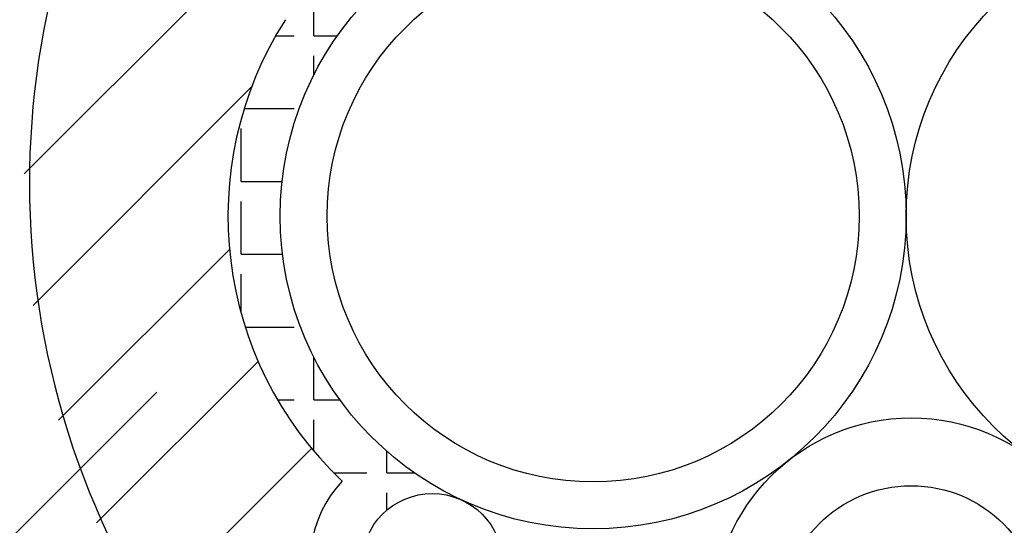
# Model space of a CAD drawing. Extents: x 1143 to 2103, y -3983 to -3311.
# Drawn here: x 1313 to 1407, y -3680 to -3631 of the extents above; entities that cross this region are included whole.
import ezdxf

# ---------------------------------------------------------------- set-up
doc = ezdxf.new("R2010")
doc.units = 0
doc.header["$LTSCALE"] = 2
doc.layers.get('0').update_dxf_attribs({"linetype": 'CONTINUOUS'})
doc.layers.add('001', color=7, linetype='CONTINUOUS')
doc.layers.add('1外形線', color=3, linetype='CONTINUOUS')

# ---------------------------------------------------------------- blocks, each defined once
blk = doc.blocks.new('*X650')
at = {"color": 0}
for p, q in [((1340.744, -3632.692), (1340.744, -3627.612)), ((1337.07, -3632.692), (1338.839, -3632.692)), ((1340.744, -3632.692), (1342.984, -3632.692)), ((1340.744, -3636.416), (1340.744, -3634.597)), ((1334.054, -3639.677), (1338.839, -3639.677)), ((1333.759, -3646.662), (1333.759, -3641.582)), ((1333.759, -3646.662), (1337.687, -3646.662)), ((1333.759, -3653.647), (1333.759, -3648.567)), ((1333.759, -3653.647), (1337.728, -3653.647)), ((1333.759, -3659.272), (1333.759, -3655.552)), ((1334.164, -3660.632), (1338.839, -3660.632)), ((1340.744, -3667.617), (1340.744, -3663.543)), ((1337.272, -3667.617), (1338.839, -3667.617)), ((1340.744, -3667.617), (1343.236, -3667.617)), ((1340.744, -3672.539), (1340.744, -3669.522)), ((1347.729, -3674.602), (1347.729, -3672.54)), ((1342.629, -3674.602), (1345.824, -3674.602)), ((1347.729, -3674.602), (1350.365, -3674.602)), ((1347.729, -3678.179), (1347.729, -3676.507)), ((1354.714, -3677.122), (1354.714, -3677.117))]:
    blk.add_line(p, q, dxfattribs=at)
blk = doc.blocks.new('*X651')
at = {"color": 0}
for p, q in [((1312.961, -3645.933), (1332.022, -3626.872)), ((1313.825, -3658.539), (1334.766, -3637.598)), ((1316.269, -3669.565), (1332.65, -3653.184)), ((1319.907, -3679.398), (1335.395, -3663.91)), ((1324.537, -3688.239), (1340.513, -3672.262))]:
    blk.add_line(p, q, dxfattribs=at)

msp = doc.modelspace()

# ---------------------------------------------------------------- linework, layer by layer
at = {"color": 7}
msp.add_line((1325.675, -3666.86), (1276.178, -3716.358), dxfattribs=at)
at = {"color": 0, "linetype": 'CONTINUOUS'}
for radius, start, end in [(96.5, 5.05333, 174.94667), (79.483, 137.67747, 207.4784), (96.5, 185.05333, 252.7873)]:
    msp.add_arc((1392.957, -3646.782), radius, start, end, dxfattribs=at)
at = {"layer": '001', "color": 0}
msp.add_circle((1397.99, -3688.34), 12.5, dxfattribs=at)
at = {"layer": '1外形線', "color": 0}
for centre, radius in [((1367.503, -3649.979), 30), ((1426.003, -3649.979), 28.5), ((1367.503, -3649.979), 25.5), ((1397.99, -3688.34), 19), ((1352.083, -3683.338), 6.75)]:
    msp.add_circle(centre, radius, dxfattribs=at)
for centre, radius, start, end in [((1367.503, -3649.979), 35, 147.44427, 226.5471), ((1352.083, -3683.338), 11.75, 137.41789, 272.718)]:
    msp.add_arc(centre, radius, start, end, dxfattribs=at)

# ---------------------------------------------------------------- block references
at = {"layer": '1外形線', "color": 0, "linetype": 'CONTINUOUS'}
for name in ['*X651', '*X650']:
    msp.add_blockref(name, (0, 0), dxfattribs=at)

doc.saveas('drawing.dxf')
